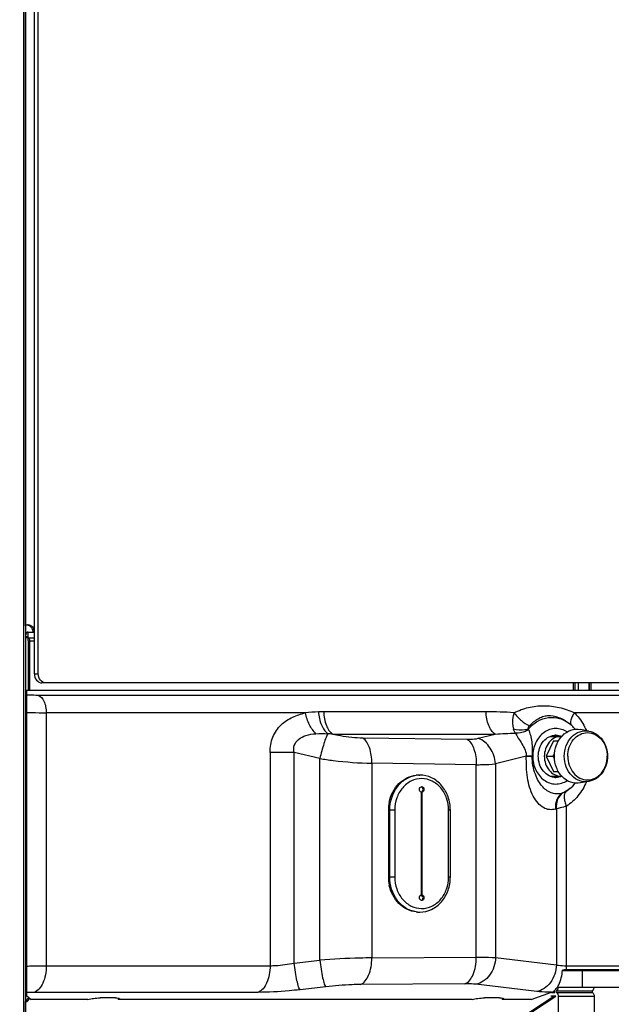
# Model space of a CAD drawing. Units: millimetres. Extents: x 0 to 841, y 0 to 594.
# Drawn here: x 518 to 531, y 264 to 286 of the extents above; entities that cross this region are included whole.
import ezdxf

# ---------------------------------------------------------------- set-up
doc = ezdxf.new("R2010")
doc.units = ezdxf.units.MM
doc.header["$LTSCALE"] = 46.255
doc.layers.get('0').update_dxf_attribs({"linetype": 'CONTINUOUS'})
doc.layers.add('ALL_FEATURES', color=7, linetype='CONTINUOUS')
doc.styles.get("Standard").update_dxf_attribs({"font": 'txt', "width": 0.8})
doc.dimstyles.new('DIMSTYLE_1', dxfattribs={"dimtxt": 3.2, "dimasz": 3, "dimexe": 2.5, "dimexo": 0, "dimgap": 0.8, "dimtad": 1, "dimdec": 0, "dimlfac": 25, "dimdsep": 46, "dimtxsty": 'STANDARD', "dimblk": 'OPEN', "dimblk1": 'OPEN', "dimblk2": 'OPEN', "dimcen": 0.09, "dimadec": 3, "dimazin": 2, "dimtp": 2, "dimtm": 2, "dimtfac": 1, "dimtdec": 0, "dimtofl": 0, "dimtmove": 0, "dimatfit": 3, "dimldrblk": 'OPEN', "dimfxl": 1, "dimtolj": 1, "dimarcsym": 0})

# ---------------------------------------------------------------- blocks, each defined once
blk = doc.blocks.new('_OPEN')
at = {"color": 0, "linetype": 'BYBLOCK'}
for p, q in [((0, 0), (-1, 0.1667)), ((-1, -0.1667), (0, 0)), ((-1, 0), (0, 0))]:
    blk.add_line(p, q, dxfattribs=at)
blk = doc.blocks.new('*D4')
at = {"color": 2, "linetype": 'CONTINUOUS'}
for p, q in [((376.337, 265.795), (376.337, 158.343)), ((550.887, 216.552), (550.887, 158.343)), ((376.337, 158.343), (376.337, 155.043)), ((550.887, 158.343), (550.887, 155.043)), ((376.337, 157.543), (463.612, 157.543)), ((550.887, 157.543), (463.612, 157.543))]:
    blk.add_line(p, q, dxfattribs=at)
at = {"color": 2, "linetype": 'CONTINUOUS', "xscale": 3, "yscale": 3, "zscale": 3, "rotation": 180}
blk.add_blockref('_OPEN', (376.337, 157.543), dxfattribs=at)
at = {"color": 2, "linetype": 'CONTINUOUS', "xscale": 3, "yscale": 3, "zscale": 3}
blk.add_blockref('_OPEN', (550.887, 157.543), dxfattribs=at)
at = {"color": 2, "linetype": 'CONTINUOUS', "insert": (463.612, 161.543), "char_height": 3.2, "width": 26.88, "attachment_point": 2, "line_spacing_factor": 0.9}
blk.add_mtext('4360\\P(輸送時寸法)', dxfattribs=at)
blk = doc.blocks.new('*D20')
at = {"color": 2, "linetype": 'CONTINUOUS'}
for p, q in [((529.452, 306.742), (596.961, 306.742)), ((596.961, 306.742), (600.261, 306.742)), ((597.761, 306.742), (597.761, 257.127)), ((597.761, 207.512), (597.761, 257.127)), ((516.983, 207.512), (596.961, 207.512)), ((596.961, 207.512), (600.261, 207.512))]:
    blk.add_line(p, q, dxfattribs=at)
at = {"color": 2, "linetype": 'CONTINUOUS', "xscale": 3, "yscale": 3, "zscale": 3}
for p, rotation in [((597.761, 306.742), 90), ((597.761, 207.512), 270)]:
    blk.add_blockref('_OPEN', p, dxfattribs=dict(at, rotation=rotation))
at = {"color": 2, "linetype": 'CONTINUOUS', "insert": (593.761, 257.127), "char_height": 3.2, "width": 15.36, "attachment_point": 2, "rotation": 90, "line_spacing_factor": 0.9}
blk.add_mtext('2480', dxfattribs=at)

msp = doc.modelspace()

# ---------------------------------------------------------------- linework, layer by layer
at = {"layer": 'ALL_FEATURES', "color": 9, "linetype": 'CONTINUOUS'}
for p, q in [((517.79125, 242.83409), (517.79125, 304.139938)), ((517.827522, 272.693083), (517.827522, 302.908377)), ((517.978974, 272.603423), (518.013956, 272.603423)), ((518.023895, 272.35009), (517.887895, 272.35009)), ((518.023895, 271.62209), (518.11135, 271.62209)), ((529.986991, 271.253985), (529.986991, 271.42209)), ((530.334429, 271.42209), (530.334429, 271.253985)), ((518.107557, 271.152007), (531.250575, 271.152007)), ((517.843895, 270.767928), (517.859267, 270.767928)), ((524.039815, 270.758084), (518.288228, 270.758084)), ((518.288228, 270.758084), (518.288228, 265.149184)), ((528.04935, 270.780021), (524.444995, 270.780018)), ((531.431246, 270.758084), (530.010883, 270.758084)), ((524.645936, 270.284504), (528.250291, 270.284504)), ((525.314249, 270.204284), (527.632342, 270.171545)), ((527.876701, 270.193257), (528.250291, 270.284504)), ((523.79016, 269.877889), (523.255153, 269.877889)), ((523.255153, 269.877889), (523.255153, 265.149184)), ((524.359975, 269.743151), (523.79016, 269.877889)), ((523.79016, 265.207354), (523.79016, 269.877889)), ((524.359975, 265.272628), (524.359975, 269.743151)), ((528.942135, 269.796315), (528.258908, 269.629443)), ((529.072603, 269.796237), (528.942135, 269.796315)), ((528.942135, 269.796315), (528.942135, 269.79409)), ((528.942135, 269.79409), (529.072602, 269.79409)), ((529.784899, 269.79409), (529.78491, 269.797932)), ((529.861977, 269.79409), (529.861987, 269.797655)), ((530.739238, 269.790525), (530.739248, 269.79409)), ((527.831279, 269.607728), (525.513186, 269.640468)), ((525.513186, 269.640468), (525.513186, 265.322369)), ((527.831279, 265.338229), (527.831279, 269.607728)), ((528.258908, 269.629443), (528.258832, 265.327719)), ((529.611033, 268.630145), (529.611033, 265.167729)), ((529.832925, 265.149181), (529.832925, 268.687055)), ((526.020807, 268.59809), (525.87981, 268.59809)), ((525.91092, 267.11809), (525.910938, 268.603804)), ((526.020823, 268.603218), (526.020807, 267.11809)), ((527.217893, 267.112962), (527.217909, 268.59809)), ((527.256428, 268.59809), (527.217909, 268.59809)), ((525.87981, 267.11809), (526.020807, 267.11809)), ((527.217909, 267.11809), (527.256428, 267.11809)), ((525.513186, 265.322369), (527.831279, 265.338229)), ((517.859267, 265.141308), (517.843895, 265.141308)), ((518.288228, 265.149184), (523.255153, 265.149184)), ((523.79016, 265.207354), (524.359975, 265.272628)), ((528.258832, 265.327719), (529.611033, 265.167729)), ((529.832925, 265.149181), (531.431246, 265.149182)), ((529.974098, 265.03409), (529.974098, 265.05409)), ((530.178381, 265.03409), (530.178381, 264.67409)), ((530.334429, 265.05409), (530.334429, 265.03409)), ((524.490223, 264.681745), (523.920408, 264.616471)), ((527.577123, 264.74735), (525.259031, 264.73149)), ((529.173608, 264.576842), (527.821483, 264.736832)), ((522.984146, 264.558299), (518.017223, 264.5583)), ((529.610394, 264.588597), (530.406995, 264.588597)), ((529.61401, 264.552263), (530.410611, 264.552263)), ((529.648445, 264.47409), (530.445045, 264.47409)), ((517.823895, 264.397084), (517.852185, 264.377699)), ((517.827522, 242.83409), (517.827522, 264.35409))]:
    msp.add_line(p, q, dxfattribs=at)
at = {"layer": 'ALL_FEATURES', "color": 7, "linetype": 'CONTINUOUS'}
for p, q in [((517.823895, 304.130846), (517.823895, 242.83409)), ((518.023895, 271.62209), (518.023895, 303.70209)), ((518.11135, 271.62209), (518.11135, 303.70209)), ((517.887895, 272.55009), (518.023895, 272.55009)), ((517.887895, 272.42209), (517.887895, 272.55009)), ((517.887895, 272.443655), (517.823895, 272.443655)), ((517.887895, 272.42209), (517.823895, 272.42209)), ((517.84997, 271.253985), (517.843895, 271.190957)), ((531.338638, 271.253985), (517.84997, 271.253985)), ((517.84997, 271.253985), (517.84997, 271.159124)), ((531.189148, 271.42209), (518.191375, 271.42209)), ((530.102048, 271.253985), (530.102048, 271.42209)), ((530.336561, 271.253985), (530.336561, 271.42209)), ((530.371543, 271.42209), (530.371543, 271.253985)), ((517.843895, 271.190957), (517.843895, 264.550059)), ((517.84997, 271.159124), (517.843895, 271.096097)), ((517.859267, 265.141308), (517.859267, 270.767928)), ((529.90874, 270.510652), (529.891037, 270.524853)), ((529.950459, 270.474727), (529.948781, 270.476171)), ((529.950459, 270.474727), (529.948827, 270.476229)), ((530.33175, 270.351738), (530.147175, 270.386687)), ((529.463105, 270.23409), (529.709926, 270.23409)), ((529.072602, 269.79409), (529.072603, 269.796237)), ((526.5561, 269.37809), (526.577877, 269.37809)), ((529.463104, 269.35409), (529.709926, 269.35409)), ((526.614227, 269.117789), (526.619358, 269.11809)), ((529.90874, 269.077528), (529.892506, 269.064505)), ((530.33175, 269.236442), (530.147175, 269.201493)), ((526.614227, 268.998391), (526.624488, 268.998391)), ((526.614227, 266.717789), (526.614227, 268.998391)), ((526.624488, 268.998391), (526.624488, 266.717789)), ((525.87981, 268.59809), (525.87981, 267.11809)), ((527.256428, 267.11809), (527.256428, 268.59809)), ((526.628525, 266.706658), (526.58945, 266.706658)), ((526.624488, 266.717789), (526.614227, 266.717789)), ((526.624488, 266.598391), (526.619358, 266.59809)), ((526.5561, 266.33809), (526.577877, 266.33809)), ((538.801348, 265.03409), (529.743815, 265.03409)), ((531.692074, 265.05409), (529.82878, 265.05409)), ((517.843895, 264.80209), (517.823895, 264.80209)), ((517.843895, 264.780525), (517.823895, 264.780525)), ((517.833338, 264.728167), (517.823895, 264.734779)), ((517.843895, 264.617482), (517.84997, 264.554455)), ((517.84997, 264.487032), (517.843895, 264.550059)), ((517.84997, 264.554455), (517.84997, 264.487032)), ((517.84997, 264.487032), (517.9535, 264.399415)), ((520.139387, 258.327523), (529.551276, 264.47409)), ((529.052684, 264.399415), (529.501189, 264.558641)), ((529.593786, 264.47409), (529.484467, 264.47409)), ((529.504561, 264.55409), (529.573692, 264.55409)), ((529.631544, 264.67409), (538.801348, 264.67409)), ((529.648445, 264.47409), (529.648445, 264.11409)), ((530.445045, 264.47409), (530.445045, 264.11409)), ((517.823895, 264.35409), (517.867397, 264.35409)), ((517.832415, 264.35409), (517.904849, 264.440588)), ((517.867397, 264.35409), (517.925322, 264.423262)), ((519.212633, 264.399415), (517.9535, 264.399415)), ((519.82273, 264.434145), (519.487771, 264.434145)), ((519.879474, 264.43135), (519.882552, 264.399415)), ((527.737351, 264.399415), (519.882552, 264.399415)), ((528.347448, 264.434145), (528.012488, 264.434145)), ((528.404192, 264.43135), (528.40727, 264.399415)), ((529.052684, 264.399415), (528.40727, 264.399415))]:
    msp.add_line(p, q, dxfattribs=at)
at = {"layer": 'ALL_FEATURES', "color": 6, "linetype": 'CONTINUOUS'}
for p, q in [((517.887802, 272.355641), (517.88783, 272.354408)), ((517.887853, 272.357966), (517.887828, 272.356075)), ((517.887828, 272.356075), (517.88783, 272.354408)), ((517.887895, 272.358617), (517.887836, 272.357881)), ((517.887895, 272.35809), (517.887853, 272.357966)), ((517.887895, 272.42209), (518.023895, 272.42209)), ((517.887895, 272.35809), (517.887895, 272.42209)), ((517.887895, 272.35009), (517.887895, 271.253985)), ((517.922877, 271.253985), (517.922877, 272.35009)), ((530.019637, 271.42209), (530.019637, 271.253985)), ((529.545546, 270.13409), (529.381165, 269.79409)), ((529.545546, 270.13409), (529.654699, 270.13409)), ((529.381165, 269.79409), (529.539476, 269.79409)), ((529.381165, 269.79409), (529.545546, 269.45409)), ((529.545546, 269.45409), (529.654697, 269.45409))]:
    msp.add_line(p, q, dxfattribs=at)
at = {"layer": 'ALL_FEATURES', "color": 3, "linetype": 'CONTINUOUS'}
msp.add_line((520.189674, 258.327523), (529.598408, 264.47203), dxfattribs=at)
at = {"layer": 'ALL_FEATURES', "color": 7, "linetype": 'CONTINUOUS'}
for centre, radius, start, end in [((517.852281, 272.595357), 0.114762, 74.1459017, 80.7593984), ((517.851882, 272.593883), 0.116289, 73.0001681, 74.1548145), ((529.412486, 269.892193), 0.792943, 47.4375917, 51.2563018), ((529.39135, 269.86993), 0.82364, 39.3093859, 47.2479471), ((529.565586, 269.933671), 0.33042, 84.6272213, 86.9577175), ((529.565539, 269.933158), 0.330935, 83.9639666, 84.6273972), ((529.709922, 269.92534), 0.30875, 86.8712466, 89.9991646), ((526.556168, 268.805132), 0.572958, 90.0068573, 96.0895655), ((529.565586, 269.654508), 0.330419, 273.0448362, 275.3682685), ((529.565539, 269.655021), 0.330934, 275.3680954, 276.0360461), ((529.709922, 269.66284), 0.30875, 270.0008362, 273.1291766), ((526.598344, 269.072789), 0.04533, 70.7209011, 76.4295477), ((526.597769, 269.071221), 0.047, 61.4041377, 70.6909778), ((526.598414, 269.043138), 0.045067, 283.6219883, 286.2845856), ((526.598052, 269.044276), 0.046261, 286.319587, 295.6959987), ((526.598414, 266.67304), 0.04507, 73.6790668, 76.4019726), ((526.598049, 266.671894), 0.046271, 64.2483181, 73.6438959), ((526.598344, 266.643389), 0.045328, 283.6146391, 289.2220236), ((526.597776, 266.644945), 0.046984, 289.2521564, 298.5283615), ((526.556168, 266.911046), 0.572956, 263.9105661, 269.9931594), ((529.827011, 261.69858), 3.35551, 89.9698052, 91.3875525)]:
    msp.add_arc(centre, radius, start, end, dxfattribs=at)
at = {"layer": 'ALL_FEATURES', "color": 6, "linetype": 'CONTINUOUS'}
for centre, radius, start, end in [((517.242044, 272.354424), 0.645786, 359.7703241, 359.9985694), ((527.944925, 270.856684), 1.916167, 326.3208775, 327.8715062), ((527.944927, 268.731497), 1.916165, 32.1283656, 33.6791232)]:
    msp.add_arc(centre, radius, start, end, dxfattribs=at)
at = {"layer": 'ALL_FEATURES', "color": 9, "linetype": 'CONTINUOUS'}
for centre, radius, start, end in [((524.441283, 266.71769), 4.06233, 89.9476481, 91.6010336), ((526.578032, 268.80525), 0.572844, 92.1914809, 98.2608027), ((526.577881, 268.807614), 0.570476, 90.0004291, 92.185496), ((529.439081, 269.629255), 0.724249, 302.5356727, 308.7602186), ((529.685154, 269.220064), 0.248174, 283.4851813, 286.3077121), ((529.443143, 269.10418), 0.502888, 287.1676422, 289.5027794), ((526.578031, 266.910926), 0.57284, 261.7448764, 267.80912), ((526.57788, 266.908479), 0.570389, 267.8149647, 269.9997612), ((528.744415, 265.148995), 1.08851, 354.9981534, 0.0098014)]:
    msp.add_arc(centre, radius, start, end, dxfattribs=at)
at = {"layer": 'ALL_FEATURES', "color": 7, "linetype": 'CONTINUOUS'}
for centre, start_param, end_param in [((526.58721, 268.59809), 1.337928149, 1.570796327), ((526.58721, 267.11809), -4.71238898, -4.479520802)]:
    msp.add_ellipse(centre, major_axis=(0, 0.78), ratio=0.906923804, start_param=start_param, end_param=end_param, dxfattribs=at)
for points, knots in [([(517.887895, 272.55009), (517.88052, 272.55009), (517.859002, 272.542505), (517.835029, 272.507914), (517.826532, 272.476209), (517.823851, 272.457903)], [0, 0, 0, 0, 0.18454891, 0.536993596, 1, 1, 1, 1]), ([(517.885881, 272.705091), (517.907583, 272.698457), (517.949082, 272.670578), (517.971969, 272.627083), (517.978974, 272.603423)], [0, 0, 0, 0, 0.479088694, 1, 1, 1, 1]), ([(517.887633, 272.71009), (517.915213, 272.710091), (517.974293, 272.68622), (518.005297, 272.632672), (518.013956, 272.603423)], [0, 0, 0, 0, 0.474838628, 1, 1, 1, 1]), ([(517.978974, 272.603423), (517.980723, 272.597516), (517.989267, 272.576246), (518.007971, 272.558502), (518.023867, 272.553122)], [0, 0, 0, 0, 0.268544063, 1, 1, 1, 1]), ([(518.023895, 271.62209), (518.023895, 271.572194), (518.05246, 271.473459), (518.147334, 271.42209), (518.191375, 271.42209)], [0, 0, 0, 0, 0.531165309, 1, 1, 1, 1]), ([(518.27883, 271.42209), (518.234789, 271.42209), (518.139915, 271.473459), (518.11135, 271.572194), (518.11135, 271.62209)], [0, 0, 0, 0, 0.468834715, 1, 1, 1, 1]), ([(517.859267, 270.767928), (517.859578, 270.814169), (517.859595, 270.900566), (517.859143, 271.016378), (517.8554, 271.100161), (517.854085, 271.144793), (517.84997, 271.159124)], [0, 0, 0, 0, 0.354300696, 0.662385783, 0.885755882, 1, 1, 1, 1]), ([(529.566052, 269.79409), (529.566052, 269.879232), (529.595841, 270.046987), (529.725398, 270.257849), (529.922155, 270.388848), (530.076588, 270.400053), (530.147179, 270.386686)], [0, 0, 0, 0, 0.271992139, 0.530534551, 0.770486562, 1, 1, 1, 1]), ([(529.20703, 269.79409), (529.20703, 269.911345), (529.264684, 270.092696), (529.441553, 270.237637), (529.549006, 270.26409), (529.600608, 270.26409)], [0, 0, 0, 0, 0.525082532, 0.768919207, 1, 1, 1, 1]), ([(529.709926, 270.23409), (529.661618, 270.23409), (529.561024, 270.209325), (529.395445, 270.073636), (529.341471, 269.903861), (529.341471, 269.79409)], [0, 0, 0, 0, 0.23108071, 0.474917338, 1, 1, 1, 1]), ([(530.33175, 270.351738), (530.390187, 270.340673), (530.505226, 270.292756), (530.685437, 270.116964), (530.743877, 269.920897), (530.743877, 269.79409)], [0, 0, 0, 0, 0.240262264, 0.487743807, 1, 1, 1, 1]), ([(529.600608, 269.32409), (529.549006, 269.32409), (529.441553, 269.350543), (529.264684, 269.495484), (529.20703, 269.676835), (529.20703, 269.79409)], [0, 0, 0, 0, 0.231080731, 0.474917417, 1, 1, 1, 1]), ([(529.341471, 269.79409), (529.341471, 269.684319), (529.395445, 269.514544), (529.561024, 269.378855), (529.661618, 269.35409), (529.709926, 269.35409)], [0, 0, 0, 0, 0.525082625, 0.768919246, 1, 1, 1, 1]), ([(530.147178, 269.201494), (530.076588, 269.188127), (529.922155, 269.199332), (529.725398, 269.330331), (529.595841, 269.541192), (529.566052, 269.708948), (529.566052, 269.79409)], [0, 0, 0, 0, 0.229513438, 0.469465283, 0.728007769, 1, 1, 1, 1]), ([(530.743877, 269.79409), (530.743877, 269.667283), (530.685437, 269.471215), (530.505226, 269.295424), (530.390187, 269.247507), (530.33175, 269.236442)], [0, 0, 0, 0, 0.512256521, 0.759737703, 1, 1, 1, 1]), ([(525.898904, 268.77809), (525.931381, 268.929079), (526.041837, 269.146841), (526.285147, 269.325253), (526.425711, 269.367427), (526.495387, 269.374857)], [0, 0, 0, 0, 0.519096143, 0.764481272, 1, 1, 1, 1]), ([(527.256428, 268.59809), (527.256428, 268.698408), (527.223084, 268.897653), (527.077172, 269.155865), (526.85222, 269.334674), (526.667486, 269.37809), (526.577877, 269.37809)], [0, 0, 0, 0, 0.26405738, 0.519937398, 0.764131728, 1, 1, 1, 1]), ([(526.614227, 268.998391), (526.60157, 268.999878), (526.576062, 269.016155), (526.563843, 269.05809), (526.576062, 269.100025), (526.60157, 269.116301), (526.614227, 269.117789)], [0, 0, 0, 0, 0.237156706, 0.500001201, 0.762843521, 1, 1, 1, 1]), ([(526.618111, 269.00259), (526.636972, 269.011651), (526.661958, 269.056672), (526.638757, 269.102423), (526.620265, 269.112487)], [0, 0, 0, 0, 0.498466975, 1, 1, 1, 1]), ([(526.619358, 269.11809), (526.632367, 269.11809), (526.660322, 269.103861), (526.675082, 269.061094), (526.663882, 269.017315), (526.637579, 268.999929), (526.624488, 268.998391)], [0, 0, 0, 0, 0.235190929, 0.497183287, 0.761709073, 1, 1, 1, 1]), ([(526.577877, 266.33809), (526.667486, 266.33809), (526.85222, 266.381506), (527.077172, 266.560315), (527.223084, 266.818527), (527.256428, 267.017772), (527.256428, 267.11809)], [0, 0, 0, 0, 0.235868199, 0.48006266, 0.735942759, 1, 1, 1, 1]), ([(526.495389, 266.341323), (526.425712, 266.348753), (526.285148, 266.390926), (526.041837, 266.569339), (525.931381, 266.787101), (525.898904, 266.93809)], [0, 0, 0, 0, 0.235518931, 0.480904249, 1, 1, 1, 1]), ([(526.619358, 266.59809), (526.606348, 266.59809), (526.578393, 266.612319), (526.563633, 266.655085), (526.574834, 266.698865), (526.601136, 266.716251), (526.614227, 266.717789)], [0, 0, 0, 0, 0.235190929, 0.497183287, 0.761709073, 1, 1, 1, 1]), ([(526.620215, 266.603665), (526.638718, 266.613708), (526.661961, 266.659448), (526.637008, 266.704489), (526.618152, 266.71357)], [0, 0, 0, 0, 0.5014697, 1, 1, 1, 1]), ([(526.624488, 266.717789), (526.637146, 266.716301), (526.662653, 266.700025), (526.674872, 266.65809), (526.662653, 266.616155), (526.637146, 266.599878), (526.624488, 266.598391)], [0, 0, 0, 0, 0.237156706, 0.500001201, 0.762843521, 1, 1, 1, 1]), ([(517.84997, 264.554455), (517.854779, 264.576036), (517.855505, 264.642332), (517.859384, 264.767968), (517.859451, 264.94177), (517.859518, 265.071718), (517.859267, 265.141308)], [0, 0, 0, 0, 0.112976413, 0.335711659, 0.644407743, 1, 1, 1, 1]), ([(529.501189, 264.558641), (529.574577, 264.584694), (529.661883, 264.704258), (529.722538, 264.881587), (529.740819, 264.993928), (529.745758, 265.053107)], [0, 0, 0, 0, 0.409241458, 0.68792847, 1, 1, 1, 1]), ([(517.823851, 264.766276), (517.824695, 264.760514), (517.828619, 264.739547), (517.835871, 264.718963), (517.843835, 264.705628)], [0, 0, 0, 0, 0.27269501, 1, 1, 1, 1]), ([(529.610394, 264.588597), (529.603782, 264.580769), (529.603124, 264.564084), (529.611564, 264.553236), (529.61401, 264.552263)], [0, 0, 0, 0, 0.795603673, 1, 1, 1, 1]), ([(529.653796, 264.673524), (529.651259, 264.665171), (529.640812, 264.635069), (529.625348, 264.6063), (529.610394, 264.588597)], [0, 0, 0, 0, 0.273640792, 1, 1, 1, 1]), ([(529.61401, 264.552263), (529.619281, 264.550166), (529.642815, 264.530701), (529.648445, 264.497808), (529.648445, 264.47409)], [0, 0, 0, 0, 0.192997126, 1, 1, 1, 1]), ([(530.406995, 264.588597), (530.400383, 264.580769), (530.399724, 264.564084), (530.408165, 264.553236), (530.410611, 264.552263)], [0, 0, 0, 0, 0.795603673, 1, 1, 1, 1]), ([(530.450396, 264.673524), (530.447859, 264.665171), (530.437412, 264.635069), (530.421948, 264.6063), (530.406995, 264.588597)], [0, 0, 0, 0, 0.273640792, 1, 1, 1, 1]), ([(530.410611, 264.552263), (530.415881, 264.550166), (530.439415, 264.530701), (530.445045, 264.497808), (530.445045, 264.47409)], [0, 0, 0, 0, 0.192997126, 1, 1, 1, 1]), ([(519.212633, 264.399415), (519.253102, 264.41247), (519.345342, 264.426433), (519.43767, 264.434145), (519.487771, 264.434145)], [0, 0, 0, 0, 0.459085757, 1, 1, 1, 1]), ([(519.82273, 264.434145), (519.844912, 264.434145), (519.874526, 264.432849), (519.903965, 264.42754), (519.913852, 264.421693), (519.91415, 264.418602)], [0, 0, 0, 0, 0.701781723, 0.901758122, 1, 1, 1, 1]), ([(519.91415, 264.418602), (519.914532, 264.414639), (519.901371, 264.405478), (519.890785, 264.402071), (519.882552, 264.399415)], [0, 0, 0, 0, 0.315230137, 1, 1, 1, 1]), ([(527.737351, 264.399415), (527.777819, 264.41247), (527.87006, 264.426433), (527.962387, 264.434145), (528.012488, 264.434145)], [0, 0, 0, 0, 0.459085737, 1, 1, 1, 1]), ([(528.347448, 264.434145), (528.36963, 264.434145), (528.399243, 264.432849), (528.428682, 264.42754), (528.438569, 264.421693), (528.438867, 264.418602)], [0, 0, 0, 0, 0.701781723, 0.901758122, 1, 1, 1, 1]), ([(528.438867, 264.418602), (528.43925, 264.414639), (528.426088, 264.405478), (528.415502, 264.402071), (528.40727, 264.399415)], [0, 0, 0, 0, 0.315230138, 1, 1, 1, 1])]:
    msp.add_open_spline(points, degree=3, knots=knots, dxfattribs=at)
for points in [[(517.823895, 272.683574), (517.823895, 272.686903), (517.82521, 272.690737), (517.827872, 272.692736)], [(517.827522, 272.693083), (517.845382, 272.70379), (517.86681, 272.710089), (517.887633, 272.71009)], [(518.013956, 272.603423), (518.016223, 272.595764), (518.01954, 272.588326), (518.023838, 272.581593)], [(529.600338, 270.262258), (529.635673, 270.258522), (529.67078, 270.248889), (529.703235, 270.234426)], [(529.600608, 270.26409), (529.644784, 270.26409), (529.689728, 270.254778), (529.730494, 270.237758)], [(529.703234, 269.353753), (529.67078, 269.33929), (529.635672, 269.329658), (529.600338, 269.325922)], [(529.730497, 269.350423), (529.68973, 269.333403), (529.644785, 269.32409), (529.600608, 269.32409)], [(529.90874, 269.077528), (529.952651, 269.112752), (529.992945, 269.152929), (530.028629, 269.196468)], [(526.597893, 266.706658), (526.61541, 266.706658), (526.633749, 266.696857), (526.645053, 266.683476)], [(529.573692, 264.55409), (529.571449, 264.572159), (529.572542, 264.59106), (529.5775, 264.60858)]]:
    msp.add_open_spline(points, degree=3, dxfattribs=at)
at = {"layer": 'ALL_FEATURES', "color": 6, "linetype": 'CONTINUOUS'}
msp.add_open_spline([(517.922877, 272.35009), (517.922878, 272.359328), (517.921095, 272.38465), (517.906204, 272.42209), (517.887895, 272.42209)], degree=3, knots=[0, 0, 0, 0, 0.335354001, 1, 1, 1, 1], dxfattribs=at)
at = {"layer": 'ALL_FEATURES', "color": 9, "linetype": 'CONTINUOUS'}
for points, knots in [([(517.84997, 271.159124), (517.872432, 271.157961), (517.958241, 271.154006), (518.044149, 271.152009), (518.107557, 271.152007)], [0, 0, 0, 0, 0.261847544, 1, 1, 1, 1]), ([(518.107557, 271.152007), (518.167322, 271.132727), (518.238068, 271.035028), (518.279684, 270.892644), (518.288228, 270.803898), (518.288228, 270.758084)], [0, 0, 0, 0, 0.416807212, 0.695918202, 1, 1, 1, 1]), ([(528.670909, 270.760713), (528.772191, 270.811094), (528.985518, 270.890122), (529.32896, 270.928413), (529.677241, 270.886959), (529.904318, 270.811715), (530.010883, 270.758084)], [0, 0, 0, 0, 0.245066513, 0.48769173, 0.741545684, 1, 1, 1, 1]), ([(517.859267, 270.767928), (517.896828, 270.766322), (518.039755, 270.760883), (518.182793, 270.758086), (518.288228, 270.758084)], [0, 0, 0, 0, 0.262849488, 1, 1, 1, 1]), ([(523.255153, 269.877889), (523.255382, 269.936345), (523.263602, 270.05288), (523.326208, 270.270753), (523.479769, 270.503198), (523.749113, 270.673426), (523.943914, 270.730714), (524.039815, 270.758084)], [0, 0, 0, 0, 0.136671802, 0.271295385, 0.526998067, 0.766831035, 1, 1, 1, 1]), ([(524.274168, 270.295053), (524.214233, 270.349758), (524.11382, 270.49833), (524.057729, 270.66599), (524.039815, 270.758084)], [0, 0, 0, 0, 0.463783793, 1, 1, 1, 1]), ([(524.327783, 270.778434), (524.335378, 270.679139), (524.373361, 270.502035), (524.473029, 270.341464), (524.536828, 270.293374)], [0, 0, 0, 0, 0.554856244, 1, 1, 1, 1]), ([(524.444995, 270.780018), (524.448084, 270.677132), (524.47829, 270.495733), (524.579696, 270.328612), (524.645936, 270.284504)], [0, 0, 0, 0, 0.563971474, 1, 1, 1, 1]), ([(528.250291, 270.284504), (528.184051, 270.328613), (528.082644, 270.495734), (528.052439, 270.677134), (528.04935, 270.780021)], [0, 0, 0, 0, 0.436028662, 1, 1, 1, 1]), ([(528.670909, 270.760713), (528.659966, 270.728583), (528.627886, 270.609433), (528.62725, 270.478105), (528.656304, 270.393124)], [0, 0, 0, 0, 0.274276901, 1, 1, 1, 1]), ([(528.670909, 270.760713), (528.716321, 270.695303), (528.820066, 270.583975), (528.94795, 270.497966), (529.014664, 270.473)], [0, 0, 0, 0, 0.527827851, 1, 1, 1, 1]), ([(528.991328, 270.400645), (529.047822, 270.468961), (529.181448, 270.585413), (529.430041, 270.67057), (529.689279, 270.647544), (529.841832, 270.564324), (529.90874, 270.510652)], [0, 0, 0, 0, 0.259508763, 0.50593485, 0.748905379, 1, 1, 1, 1]), ([(529.014664, 270.473), (529.072375, 270.530204), (529.160773, 270.611399), (529.30252, 270.678599), (529.457616, 270.708166), (529.669423, 270.66778), (529.820986, 270.581043), (529.891041, 270.524846)], [0, 0, 0, 0, 0.248346219, 0.361074671, 0.475186988, 0.725517738, 1, 1, 1, 1]), ([(530.010883, 270.758084), (529.992797, 270.732164), (529.961339, 270.680326), (529.923989, 270.592172), (529.917458, 270.514597), (529.939775, 270.483505)], [0, 0, 0, 0, 0.322204916, 0.609838729, 1, 1, 1, 1]), ([(530.010883, 270.758084), (530.038409, 270.730692), (530.14528, 270.61275), (530.227792, 270.473388), (530.274868, 270.362831)], [0, 0, 0, 0, 0.244238995, 1, 1, 1, 1]), ([(528.991328, 270.400645), (528.965416, 270.391358), (528.856546, 270.361786), (528.737262, 270.366428), (528.656304, 270.393124)], [0, 0, 0, 0, 0.24408183, 1, 1, 1, 1]), ([(528.702479, 270.30544), (528.697601, 270.311738), (528.678535, 270.338861), (528.664464, 270.36933), (528.656304, 270.393124)], [0, 0, 0, 0, 0.240525516, 1, 1, 1, 1]), ([(528.991536, 270.385913), (528.96923, 270.371043), (528.881555, 270.321223), (528.776253, 270.296897), (528.702479, 270.30544)], [0, 0, 0, 0, 0.265229942, 1, 1, 1, 1]), ([(528.991328, 270.400645), (528.986798, 270.411628), (528.987261, 270.440762), (529.00426, 270.462688), (529.014664, 270.473)], [0, 0, 0, 0, 0.447830231, 1, 1, 1, 1]), ([(528.991536, 270.385913), (529.005793, 270.34484), (529.038404, 270.256063), (529.065954, 270.110787), (529.072789, 269.954409), (529.073519, 269.849009), (529.072603, 269.796237)], [0, 0, 0, 0, 0.217574939, 0.472553257, 0.73587595, 1, 1, 1, 1]), ([(529.848408, 270.333383), (529.773931, 270.382185), (529.590764, 270.439522), (529.31531, 270.340472), (529.128608, 270.102253), (529.085516, 269.898312), (529.085486, 269.794303)], [0, 0, 0, 0, 0.234687244, 0.470156935, 0.725865638, 1, 1, 1, 1]), ([(529.78491, 269.797932), (529.785365, 269.87771), (529.814049, 270.03471), (529.936214, 270.231755), (530.120898, 270.353925), (530.265582, 270.364267), (530.33175, 270.351738)], [0, 0, 0, 0, 0.271992866, 0.530457334, 0.770402922, 1, 1, 1, 1]), ([(523.79016, 269.877889), (523.776214, 269.928562), (523.77569, 270.042771), (523.885852, 270.182043), (524.060595, 270.268467), (524.19882, 270.290672), (524.274168, 270.295053)], [0, 0, 0, 0, 0.215515383, 0.433311213, 0.690510408, 1, 1, 1, 1]), ([(524.536828, 270.293374), (524.521335, 270.26689), (524.490802, 270.195406), (524.427657, 270.013115), (524.386212, 269.855791), (524.359975, 269.743151)], [0, 0, 0, 0, 0.15895534, 0.400828093, 1, 1, 1, 1]), ([(524.645936, 270.284504), (524.703577, 270.272362), (524.92421, 270.230835), (525.148623, 270.206623), (525.314249, 270.204284)], [0, 0, 0, 0, 0.262328527, 1, 1, 1, 1]), ([(525.513186, 269.640468), (525.514392, 269.757239), (525.488985, 269.960493), (525.385504, 270.153937), (525.314249, 270.204284)], [0, 0, 0, 0, 0.572368652, 1, 1, 1, 1]), ([(527.632342, 270.171545), (527.655687, 270.171216), (527.737485, 270.171902), (527.819842, 270.17937), (527.876701, 270.193257)], [0, 0, 0, 0, 0.285152109, 1, 1, 1, 1]), ([(527.632342, 270.171545), (527.703988, 270.120921), (527.807157, 269.927173), (527.83248, 269.724013), (527.831279, 269.607728)], [0, 0, 0, 0, 0.429996595, 1, 1, 1, 1]), ([(528.258908, 269.629443), (528.249322, 269.751669), (528.171738, 269.985918), (527.982181, 270.152262), (527.876701, 270.193257)], [0, 0, 0, 0, 0.520009808, 1, 1, 1, 1]), ([(528.702479, 270.30544), (528.720666, 270.268551), (528.769793, 270.190729), (528.84473, 270.068727), (528.917014, 269.939999), (528.944493, 269.842471), (528.942135, 269.796315)], [0, 0, 0, 0, 0.217248879, 0.485109489, 0.755877344, 1, 1, 1, 1]), ([(529.861987, 269.797655), (529.86273, 269.927977), (529.927656, 270.129175), (530.125396, 270.289286), (530.302198, 270.332174), (530.478698, 270.287816), (530.675405, 270.126184), (530.739248, 269.924513), (530.739248, 269.79409)], [0, 0, 0, 0, 0.262433282, 0.38427277, 0.49979717, 0.615384533, 0.737368242, 1, 1, 1, 1]), ([(524.359975, 269.743151), (524.45915, 269.727517), (524.841481, 269.673953), (525.227498, 269.643158), (525.513186, 269.640468)], [0, 0, 0, 0, 0.260033965, 1, 1, 1, 1]), ([(529.59158, 268.623698), (529.548442, 268.61038), (529.453993, 268.6003), (529.313834, 268.649396), (529.18986, 268.755788), (529.045731, 268.973342), (528.947817, 269.332569), (528.941714, 269.635902), (528.942135, 269.79409)], [0, 0, 0, 0, 0.088773986, 0.180367574, 0.284048822, 0.404471222, 0.688944447, 1, 1, 1, 1]), ([(529.743027, 268.978732), (529.707871, 268.966027), (529.632808, 268.950984), (529.471374, 268.97311), (529.274251, 269.11751), (529.114229, 269.412366), (529.072602, 269.658817), (529.072602, 269.79409)], [0, 0, 0, 0, 0.092474188, 0.185692643, 0.395789902, 0.665359989, 1, 1, 1, 1]), ([(529.085486, 269.794303), (529.085456, 269.690254), (529.128463, 269.486207), (529.315137, 269.247814), (529.590672, 269.148637), (529.773916, 269.205983), (529.848417, 269.254803)], [0, 0, 0, 0, 0.27413679, 0.529855327, 0.765322812, 1, 1, 1, 1]), ([(530.33175, 269.236442), (530.265323, 269.223864), (530.119998, 269.234409), (529.934846, 269.357683), (529.812931, 269.556108), (529.784899, 269.71397), (529.784899, 269.79409)], [0, 0, 0, 0, 0.229513397, 0.469465407, 0.728007931, 1, 1, 1, 1]), ([(529.861977, 269.79409), (529.861977, 269.663667), (529.92582, 269.461996), (530.122528, 269.300364), (530.299027, 269.256006), (530.475829, 269.298894), (530.67357, 269.459005), (530.738495, 269.660203), (530.739238, 269.790525)], [0, 0, 0, 0, 0.262631758, 0.384615467, 0.500202829, 0.61572723, 0.737566718, 1, 1, 1, 1]), ([(527.831279, 269.607728), (527.872107, 269.607399), (528.014843, 269.608115), (528.157929, 269.61535), (528.258908, 269.629443)], [0, 0, 0, 0, 0.285944728, 1, 1, 1, 1]), ([(525.910938, 268.603804), (525.912065, 268.783778), (525.997339, 269.060324), (526.255102, 269.300234), (526.415666, 269.360529), (526.495726, 269.37215)], [0, 0, 0, 0, 0.520392893, 0.766085347, 1, 1, 1, 1]), ([(527.217909, 268.59809), (527.217909, 268.688459), (527.188309, 268.867342), (527.059464, 269.098692), (526.861575, 269.258467), (526.621675, 269.316919), (526.38135, 269.260567), (526.182381, 269.102439), (526.052077, 268.872129), (526.021389, 268.69355), (526.020823, 268.603218)], [0, 0, 0, 0, 0.133897693, 0.262801458, 0.384278855, 0.500187137, 0.616036635, 0.737378442, 0.866154067, 1, 1, 1, 1]), ([(530.275007, 269.225676), (530.227812, 269.114758), (530.106595, 268.90951), (529.929365, 268.748519), (529.832925, 268.687055)], [0, 0, 0, 0, 0.513156613, 1, 1, 1, 1]), ([(529.743027, 268.978732), (529.689081, 268.945816), (529.599918, 268.832971), (529.584614, 268.693942), (529.59158, 268.623698)], [0, 0, 0, 0, 0.472365462, 1, 1, 1, 1]), ([(529.754841, 268.981875), (529.702267, 268.948814), (529.615981, 268.836464), (529.603168, 268.699323), (529.611033, 268.630145)], [0, 0, 0, 0, 0.47145883, 1, 1, 1, 1]), ([(529.8286, 269.018672), (529.821538, 269.014172), (529.798023, 268.99998), (529.773214, 268.987248), (529.754841, 268.981875)], [0, 0, 0, 0, 0.304315813, 1, 1, 1, 1]), ([(529.8286, 269.018672), (529.792791, 268.990147), (529.774093, 268.898894), (529.794215, 268.787291), (529.817972, 268.720519), (529.832925, 268.687055)], [0, 0, 0, 0, 0.395716829, 0.683185633, 1, 1, 1, 1]), ([(529.832925, 268.687055), (529.812206, 268.680454), (529.739124, 268.658272), (529.664838, 268.63967), (529.611033, 268.630145)], [0, 0, 0, 0, 0.284674868, 1, 1, 1, 1]), ([(526.495782, 266.344021), (526.415307, 266.355695), (526.253895, 266.416502), (525.995393, 266.65848), (525.91092, 266.937136), (525.91092, 267.11809)], [0, 0, 0, 0, 0.233864523, 0.479586979, 1, 1, 1, 1]), ([(526.020807, 267.11809), (526.020807, 267.027721), (526.050407, 266.848838), (526.179252, 266.617488), (526.377141, 266.457713), (526.61704, 266.399261), (526.857365, 266.455613), (527.056335, 266.61374), (527.186638, 266.844051), (527.217327, 267.02263), (527.217893, 267.112962)], [0, 0, 0, 0, 0.133897693, 0.262801458, 0.384278855, 0.500187137, 0.616036635, 0.737378442, 0.866154067, 1, 1, 1, 1]), ([(527.577123, 264.74735), (527.663942, 264.776907), (527.762631, 264.925454), (527.820198, 265.136729), (527.831622, 265.269568), (527.831279, 265.338229)], [0, 0, 0, 0, 0.411114854, 0.692211086, 1, 1, 1, 1]), ([(527.831279, 265.338229), (527.87207, 265.338388), (528.014632, 265.338054), (528.15728, 265.334582), (528.258832, 265.327719)], [0, 0, 0, 0, 0.286103343, 1, 1, 1, 1]), ([(517.859267, 265.141308), (517.896836, 265.142593), (518.039784, 265.146946), (518.182804, 265.149183), (518.288228, 265.149184)], [0, 0, 0, 0, 0.262845172, 1, 1, 1, 1]), ([(518.288228, 265.149184), (518.288228, 265.080463), (518.275412, 264.947344), (518.212988, 264.733769), (518.10687, 264.58722), (518.017223, 264.5583)], [0, 0, 0, 0, 0.304081393, 0.583192191, 1, 1, 1, 1]), ([(523.255153, 265.149184), (523.255153, 265.082936), (523.242809, 264.950359), (523.181685, 264.736461), (523.07421, 264.587353), (522.984146, 264.558299)], [0, 0, 0, 0, 0.293167383, 0.581209948, 1, 1, 1, 1]), ([(523.255153, 265.149184), (523.296443, 265.149184), (523.475967, 265.155283), (523.654599, 265.18018), (523.790159, 265.207355)], [0, 0, 0, 0, 0.229968717, 1, 1, 1, 1]), ([(523.920408, 264.616471), (523.914131, 264.622559), (523.902453, 264.643359), (523.877128, 264.708646), (523.847352, 264.831572), (523.815261, 265.008007), (523.797815, 265.139516), (523.79016, 265.207354)], [0, 0, 0, 0, 0.043112287, 0.114947113, 0.346517866, 0.663416149, 1, 1, 1, 1]), ([(525.513186, 265.322369), (525.423537, 265.32196), (525.038763, 265.315686), (524.654275, 265.295104), (524.359975, 265.272628)], [0, 0, 0, 0, 0.232974215, 1, 1, 1, 1]), ([(524.359975, 265.272628), (524.36763, 265.20479), (524.385077, 265.073282), (524.417167, 264.896846), (524.446943, 264.77392), (524.472269, 264.708633), (524.483946, 264.687833), (524.490223, 264.681745)], [0, 0, 0, 0, 0.336583851, 0.653482133, 0.885052887, 0.956887713, 1, 1, 1, 1]), ([(525.259031, 264.73149), (525.34544, 264.760908), (525.445422, 264.91069), (525.50233, 265.122195), (525.513521, 265.255417), (525.513186, 265.322369)], [0, 0, 0, 0, 0.409141994, 0.699897605, 1, 1, 1, 1]), ([(528.258832, 265.327719), (528.253997, 265.191196), (528.18674, 264.984976), (527.998091, 264.799252), (527.880404, 264.748355), (527.821483, 264.736832)], [0, 0, 0, 0, 0.523722852, 0.769832809, 1, 1, 1, 1]), ([(529.611033, 265.167729), (529.605847, 265.031212), (529.538373, 264.823052), (529.34841, 264.637943), (529.230607, 264.58799), (529.173608, 264.576842)], [0, 0, 0, 0, 0.523727745, 0.777349673, 1, 1, 1, 1]), ([(529.611033, 265.167729), (529.626634, 265.164494), (529.699987, 265.152335), (529.774562, 265.149184), (529.832925, 265.149181)], [0, 0, 0, 0, 0.214449499, 1, 1, 1, 1]), ([(525.259031, 264.73149), (525.199221, 264.731081), (524.942397, 264.72479), (524.686005, 264.704173), (524.490223, 264.681745)], [0, 0, 0, 0, 0.232841169, 1, 1, 1, 1]), ([(527.821483, 264.736832), (527.804356, 264.738861), (527.723118, 264.746368), (527.641433, 264.747788), (527.577123, 264.74735)], [0, 0, 0, 0, 0.211468947, 1, 1, 1, 1]), ([(518.017223, 264.5583), (518.003914, 264.558299), (517.948145, 264.557948), (517.892388, 264.556297), (517.84997, 264.554455)], [0, 0, 0, 0, 0.23866401, 1, 1, 1, 1]), ([(523.920408, 264.616471), (523.839151, 264.607162), (523.527982, 264.57572), (523.215132, 264.558299), (522.984146, 264.558299)], [0, 0, 0, 0, 0.261493834, 1, 1, 1, 1]), ([(529.501189, 264.558641), (529.470403, 264.558996), (529.361056, 264.561318), (529.251662, 264.567607), (529.173608, 264.576842)], [0, 0, 0, 0, 0.281461625, 1, 1, 1, 1])]:
    msp.add_open_spline(points, degree=3, knots=knots, dxfattribs=at)
for points in [[(524.327783, 270.778434), (524.231596, 270.77559), (524.135399, 270.769199), (524.039815, 270.758084)], [(528.670909, 270.760713), (528.464094, 270.774673), (528.256636, 270.779794), (528.04935, 270.780021)], [(528.991536, 270.385913), (528.989951, 270.390561), (528.990299, 270.395843), (528.991328, 270.400645)], [(524.274168, 270.295053), (524.361576, 270.300135), (524.449459, 270.299079), (524.536828, 270.293374)], [(524.645936, 270.284504), (524.609621, 270.288063), (524.573252, 270.29119), (524.536828, 270.293374)], [(528.250291, 270.284504), (528.400588, 270.297878), (528.551588, 270.305616), (528.702479, 270.30544)], [(529.90874, 269.077528), (529.858576, 269.037287), (529.802421, 269.00339), (529.743027, 268.978732)]]:
    msp.add_open_spline(points, degree=3, dxfattribs=at)

# ---------------------------------------------------------------- dimensions: what is measured, and where the dimension line sits
at = {"color": 2, "linetype": 'CONTINUOUS'}
for base, p1, p2, angle, text, picture, middle in [((597.761348, 306.74209), (516.98307, 207.51209), (529.452036, 306.74209), 90, '2480', '*D20', (597.761348, 257.127081)), ((376.337206, 157.542524), (550.887148, 216.55209), (376.337206, 265.794965), 180, '4360\\P(輸送時寸法)', '*D4', (463.612177, 157.542524))]:
    dim = msp.add_linear_dim(base=base, p1=p1, p2=p2, angle=angle, text=text, dimstyle='DIMSTYLE_1', dxfattribs=at)
    dim.commit()
    dim.dimension.update_dxf_attribs({"geometry": picture, "text_midpoint": middle, "dimtype": 160})

doc.saveas('drawing.dxf')
